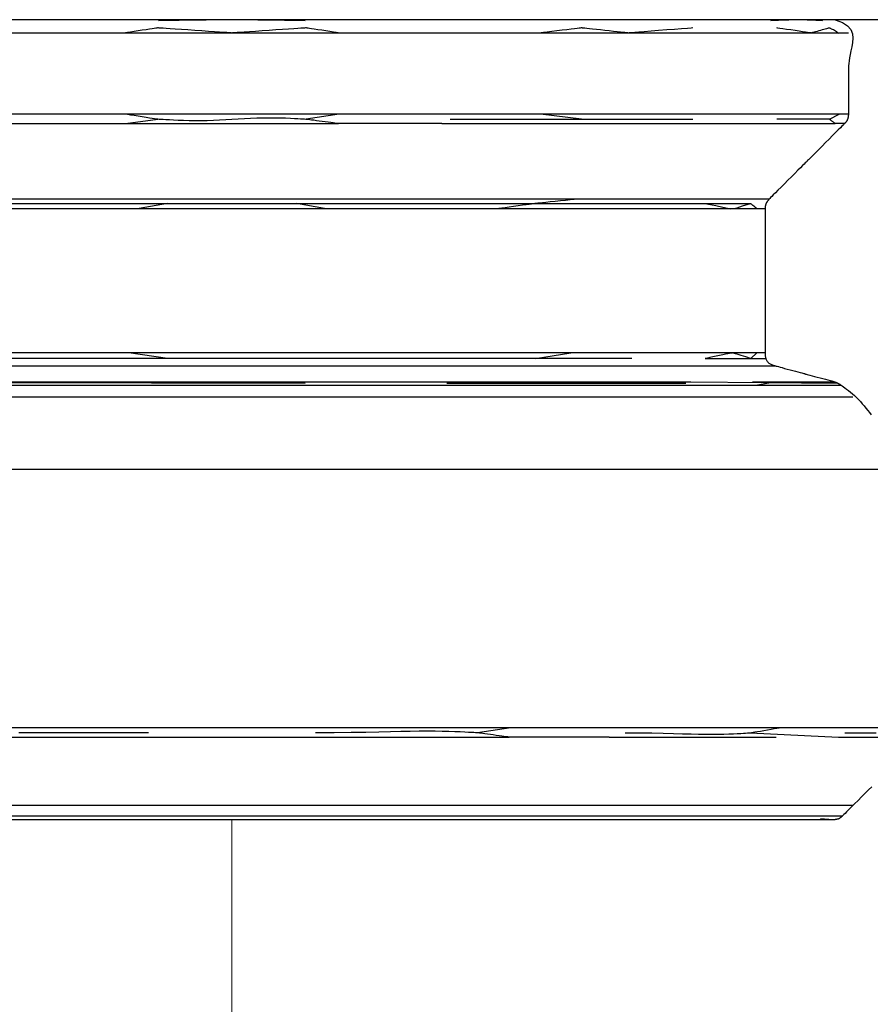
# Model space of a CAD drawing. Extents: x 529128 to 929012, y -164541 to 51172.
# Drawn here: x 608652 to 608668, y -157435 to -157416 of the extents above; entities that cross this region are included whole.
import ezdxf

# ---------------------------------------------------------------- set-up
doc = ezdxf.new("R2010")
doc.units = 0
doc.header["$MEASUREMENT"] = 0
doc.linetypes.add('CONTINUA', pattern=[0])
doc.layers.add('LIVELLO_STANDARD', color=7, linetype='Continuous')

# ---------------------------------------------------------------- blocks, each defined once
blk = doc.blocks.new('GX179')
at = {"color": 2, "linetype": 'Continuous', "lineweight": 0}
blk.add_line((0, 0), (0, -90.191), dxfattribs=at)

msp = doc.modelspace()

# ---------------------------------------------------------------- linework, layer by layer
at = {"layer": 'LIVELLO_STANDARD', "color": 7, "linetype": 'CONTINUA'}
for p, q in [((608682.548, -157416.499), (608541.514, -157416.499)), ((608659.775, -157416.499), (608652.031, -157416.499)), ((608667.298, -157416.749), (608644.332, -157416.749)), ((608667.474, -157418.271), (608644.507, -157418.271)), ((608653.905, -157418.448), (608654.511, -157418.367)), ((608657.915, -157418.271), (608657.295, -157418.367)), ((608659.999, -157418.367), (608664.55, -157418.367)), ((608662.465, -157418.367), (608661.694, -157418.271)), ((608667.119, -157418.367), (608667.3, -157418.271)), ((608644.405, -157418.448), (608657.902, -157418.448)), ((608659.84, -157418.448), (608667.227, -157418.448)), ((608665.984, -157419.865), (608645.822, -157419.865)), ((608645.896, -157420.042), (608665.91, -157420.042)), ((608654.695, -157419.947), (608654.164, -157420.042)), ((608657.643, -157420.042), (608657.112, -157419.947)), ((608665.91, -157422.749), (608645.896, -157422.749)), ((608654.694, -157422.855), (608653.966, -157422.749)), ((608661.601, -157422.855), (608662.264, -157422.749)), ((608665.642, -157422.855), (608665.756, -157422.749)), ((608645.71, -157422.991), (608666.096, -157422.991)), ((608664.785, -157422.855), (608665.934, -157422.855)), ((608665.982, -157422.991), (608666.096, -157422.991)), ((608644.472, -157423.357), (608667.334, -157423.357)), ((608645.909, -157423.292), (608657.275, -157423.317)), ((608646.995, -157423.292), (608664.513, -157423.292)), ((608659.938, -157423.317), (608664.42, -157423.317)), ((608664.513, -157423.292), (608667.281, -157423.318)), ((608665.672, -157423.292), (608667.222, -157423.292)), ((608665.979, -157423.317), (608665.769, -157423.357)), ((608667.101, -157423.292), (608667.222, -157423.292)), ((608667.555, -157423.579), (608644.428, -157423.579)), ((608668.913, -157424.936), (608642.894, -157424.936)), ((608668.913, -157429.78), (608645.63, -157429.78)), ((608661.136, -157429.78), (608660.51, -157429.876)), ((608642.967, -157429.957), (608661.107, -157429.957)), ((608662.984, -157429.957), (608666.118, -157429.957)), ((608665.627, -157429.876), (608667.288, -157429.957)), ((608667.288, -157429.957), (608668.664, -157429.957)), ((608667.555, -157431.241), (608644.428, -157431.241)), ((608667.36, -157431.436), (608644.446, -157431.436)), ((608667.026, -157431.51), (608666.948, -157431.491)), ((608667.183, -157431.51), (608666.948, -157431.491))]:
    msp.add_line(p, q, dxfattribs=at)
for points in [[(608657.279, -157416.518, 0), (608657.249, -157416.517, 0), (608657.166, -157416.516, 0), (608657.043, -157416.514, 0), (608656.892, -157416.512, 0), (608656.725, -157416.51, 0), (608656.553, -157416.508, 0), (608656.39, -157416.505, 0), (608656.247, -157416.503, 0), (608656.133, -157416.502, 0), (608656.048, -157416.501, 0), (608655.987, -157416.5, 0), (608655.946, -157416.499, 0), (608655.921, -157416.499, 0), (608655.908, -157416.499, 0), (608655.904, -157416.499, 0), (608655.903, -157416.499, 0), (608655.902, -157416.499, 0), (608655.898, -157416.499, 0), (608655.885, -157416.499, 0), (608655.86, -157416.499, 0), (608655.819, -157416.5, 0), (608655.758, -157416.501, 0), (608655.673, -157416.502, 0), (608655.559, -157416.503, 0), (608655.416, -157416.505, 0), (608655.253, -157416.508, 0), (608655.081, -157416.51, 0), (608654.914, -157416.512, 0), (608654.763, -157416.514, 0), (608654.64, -157416.516, 0), (608654.557, -157416.517, 0), (608654.527, -157416.518, 0)], [(608667.224, -157416.499, 0), (608667.361, -157416.549, 0), (608667.457, -157416.611, 0), (608667.517, -157416.683, 0), (608667.549, -157416.761, 0), (608667.558, -157416.843, 0), (608667.552, -157416.927, 0), (608667.536, -157417.008, 0), (608667.519, -157417.084, 0), (608667.504, -157417.154, 0), (608667.493, -157417.216, 0), (608667.485, -157417.271, 0), (608667.48, -157417.32, 0), (608667.476, -157417.362, 0), (608667.475, -157417.398, 0), (608667.474, -157417.428, 0), (608667.474, -157417.453, 0), (608667.474, -157417.472, 0), (608667.474, -157417.488, 0), (608667.474, -157417.503, 0), (608667.474, -157417.519, 0), (608667.474, -157417.538, 0), (608667.474, -157417.563, 0), (608667.474, -157417.595, 0), (608667.474, -157417.637, 0), (608667.474, -157417.69, 0), (608667.474, -157417.752, 0), (608667.474, -157417.82, 0), (608667.474, -157417.891, 0), (608667.474, -157417.962, 0), (608667.474, -157418.03, 0), (608667.474, -157418.092, 0), (608667.474, -157418.145, 0), (608667.474, -157418.186, 0), (608667.474, -157418.218, 0), (608667.474, -157418.24, 0), (608667.474, -157418.256, 0), (608667.474, -157418.265, 0), (608667.474, -157418.269, 0), (608667.474, -157418.271, 0), (608667.474, -157418.271, 0), (608667.474, -157418.271, 0), (608667.474, -157418.272, 0), (608667.474, -157418.272, 0), (608667.474, -157418.273, 0), (608667.474, -157418.274, 0), (608667.473, -157418.276, 0), (608667.473, -157418.279, 0), (608667.473, -157418.282, 0), (608667.472, -157418.287, 0), (608667.471, -157418.292, 0), (608667.47, -157418.298, 0), (608667.47, -157418.304, 0), (608667.469, -157418.31, 0), (608667.468, -157418.316, 0), (608667.467, -157418.321, 0), (608667.467, -157418.325, 0), (608667.466, -157418.329, 0), (608667.466, -157418.332, 0), (608667.466, -157418.334, 0), (608667.465, -157418.336, 0), (608667.465, -157418.337, 0), (608667.465, -157418.339, 0), (608667.464, -157418.341, 0), (608667.464, -157418.343, 0), (608667.463, -157418.346, 0), (608667.462, -157418.35, 0), (608667.461, -157418.354, 0), (608667.459, -157418.359, 0), (608667.458, -157418.363, 0), (608667.456, -157418.368, 0), (608667.454, -157418.373, 0), (608667.452, -157418.378, 0), (608667.45, -157418.383, 0), (608667.448, -157418.388, 0), (608667.445, -157418.393, 0), (608667.442, -157418.398, 0), (608667.44, -157418.402, 0), (608667.437, -157418.407, 0), (608667.434, -157418.411, 0), (608667.43, -157418.416, 0), (608667.427, -157418.42, 0), (608667.424, -157418.424, 0), (608667.42, -157418.428, 0), (608667.417, -157418.432, 0), (608667.414, -157418.435, 0), (608667.411, -157418.438, 0), (608667.408, -157418.441, 0), (608667.406, -157418.443, 0), (608667.404, -157418.445, 0), (608667.401, -157418.448, 0), (608667.396, -157418.453, 0), (608667.387, -157418.462, 0), (608667.372, -157418.477, 0), (608667.351, -157418.498, 0), (608667.322, -157418.527, 0), (608667.283, -157418.566, 0), (608667.233, -157418.616, 0), (608667.176, -157418.673, 0), (608667.112, -157418.737, 0), (608667.046, -157418.803, 0), (608666.98, -157418.869, 0), (608666.917, -157418.932, 0), (608666.86, -157418.989, 0), (608666.81, -157419.039, 0), (608666.771, -157419.078, 0), (608666.742, -157419.107, 0), (608666.721, -157419.128, 0), (608666.707, -157419.142, 0), (608666.698, -157419.151, 0), (608666.694, -157419.155, 0), (608666.692, -157419.157, 0), (608666.692, -157419.157, 0), (608666.692, -157419.157, 0), (608666.69, -157419.159, 0), (608666.686, -157419.163, 0), (608666.677, -157419.172, 0), (608666.663, -157419.186, 0), (608666.642, -157419.207, 0), (608666.613, -157419.236, 0), (608666.574, -157419.275, 0), (608666.525, -157419.324, 0), (608666.467, -157419.382, 0), (608666.404, -157419.445, 0), (608666.338, -157419.511, 0), (608666.272, -157419.577, 0), (608666.209, -157419.64, 0), (608666.151, -157419.698, 0), (608666.102, -157419.747, 0), (608666.063, -157419.786, 0), (608666.033, -157419.816, 0), (608666.012, -157419.837, 0), (608665.998, -157419.851, 0), (608665.99, -157419.859, 0), (608665.985, -157419.864, 0), (608665.984, -157419.865, 0), (608665.984, -157419.865, 0), (608665.984, -157419.865, 0), (608665.984, -157419.866, 0), (608665.983, -157419.866, 0), (608665.983, -157419.867, 0), (608665.982, -157419.868, 0), (608665.981, -157419.869, 0), (608665.979, -157419.871, 0), (608665.977, -157419.874, 0), (608665.974, -157419.878, 0), (608665.971, -157419.882, 0), (608665.967, -157419.887, 0), (608665.964, -157419.891, 0), (608665.96, -157419.896, 0), (608665.956, -157419.901, 0), (608665.953, -157419.905, 0), (608665.95, -157419.909, 0), (608665.948, -157419.911, 0), (608665.947, -157419.914, 0), (608665.945, -157419.915, 0), (608665.944, -157419.917, 0), (608665.943, -157419.918, 0), (608665.942, -157419.92, 0), (608665.941, -157419.922, 0), (608665.94, -157419.924, 0), (608665.939, -157419.926, 0), (608665.937, -157419.93, 0), (608665.935, -157419.933, 0), (608665.932, -157419.937, 0), (608665.93, -157419.942, 0), (608665.928, -157419.947, 0), (608665.926, -157419.951, 0), (608665.923, -157419.956, 0), (608665.921, -157419.962, 0), (608665.92, -157419.967, 0), (608665.918, -157419.972, 0), (608665.917, -157419.977, 0), (608665.915, -157419.982, 0), (608665.914, -157419.988, 0), (608665.913, -157419.993, 0), (608665.912, -157419.998, 0), (608665.912, -157420.004, 0), (608665.911, -157420.009, 0), (608665.911, -157420.014, 0), (608665.911, -157420.019, 0), (608665.911, -157420.024, 0), (608665.91, -157420.028, 0), (608665.91, -157420.032, 0), (608665.91, -157420.035, 0), (608665.91, -157420.038, 0), (608665.91, -157420.042, 0), (608665.91, -157420.05, 0), (608665.91, -157420.063, 0), (608665.91, -157420.083, 0), (608665.91, -157420.114, 0), (608665.91, -157420.156, 0), (608665.91, -157420.212, 0), (608665.91, -157420.283, 0), (608665.91, -157420.366, 0), (608665.91, -157420.457, 0), (608665.91, -157420.552, 0), (608665.91, -157420.647, 0), (608665.91, -157420.738, 0), (608665.91, -157420.821, 0), (608665.91, -157420.892, 0), (608665.91, -157420.948, 0), (608665.91, -157420.991, 0), (608665.91, -157421.021, 0), (608665.91, -157421.041, 0), (608665.91, -157421.053, 0), (608665.91, -157421.06, 0), (608665.91, -157421.062, 0), (608665.91, -157421.062, 0), (608665.91, -157421.063, 0), (608665.91, -157421.064, 0), (608665.91, -157421.068, 0), (608665.91, -157421.076, 0), (608665.91, -157421.089, 0), (608665.91, -157421.109, 0), (608665.91, -157421.137, 0), (608665.91, -157421.173, 0), (608665.91, -157421.22, 0), (608665.91, -157421.274, 0), (608665.91, -157421.334, 0), (608665.91, -157421.396, 0), (608665.91, -157421.458, 0), (608665.91, -157421.517, 0), (608665.91, -157421.571, 0), (608665.91, -157421.618, 0), (608665.91, -157421.655, 0), (608665.91, -157421.682, 0), (608665.91, -157421.702, 0), (608665.91, -157421.715, 0), (608665.91, -157421.723, 0), (608665.91, -157421.727, 0), (608665.91, -157421.729, 0), (608665.91, -157421.729, 0), (608665.91, -157421.729, 0), (608665.91, -157421.732, 0), (608665.91, -157421.738, 0), (608665.91, -157421.75, 0), (608665.91, -157421.77, 0), (608665.91, -157421.801, 0), (608665.91, -157421.843, 0), (608665.91, -157421.899, 0), (608665.91, -157421.97, 0), (608665.91, -157422.053, 0), (608665.91, -157422.144, 0), (608665.91, -157422.239, 0), (608665.91, -157422.334, 0), (608665.91, -157422.425, 0), (608665.91, -157422.508, 0), (608665.91, -157422.579, 0), (608665.91, -157422.635, 0), (608665.91, -157422.678, 0), (608665.91, -157422.708, 0), (608665.91, -157422.73, 0), (608665.91, -157422.745, 0), (608665.911, -157422.754, 0), (608665.911, -157422.762, 0), (608665.911, -157422.768, 0), (608665.911, -157422.776, 0), (608665.911, -157422.786, 0), (608665.912, -157422.797, 0), (608665.913, -157422.809, 0), (608665.915, -157422.821, 0), (608665.917, -157422.834, 0), (608665.92, -157422.848, 0), (608665.925, -157422.861, 0), (608665.93, -157422.874, 0), (608665.936, -157422.886, 0), (608665.943, -157422.898, 0), (608665.952, -157422.909, 0), (608665.961, -157422.92, 0), (608665.97, -157422.93, 0), (608665.981, -157422.939, 0), (608665.992, -157422.947, 0), (608666.004, -157422.955, 0), (608666.016, -157422.961, 0), (608666.028, -157422.967, 0), (608666.039, -157422.972, 0), (608666.05, -157422.976, 0), (608666.061, -157422.98, 0), (608666.07, -157422.983, 0), (608666.077, -157422.985, 0), (608666.084, -157422.987, 0), (608666.09, -157422.989, 0), (608666.096, -157422.991, 0), (608666.105, -157422.993, 0), (608666.118, -157422.996, 0), (608666.135, -157423.001, 0), (608666.159, -157423.007, 0), (608666.19, -157423.016, 0), (608666.229, -157423.026, 0), (608666.275, -157423.039, 0), (608666.325, -157423.052, 0), (608666.377, -157423.066, 0), (608666.43, -157423.08, 0), (608666.48, -157423.094, 0), (608666.526, -157423.106, 0), (608666.565, -157423.116, 0), (608666.596, -157423.125, 0), (608666.619, -157423.131, 0), (608666.636, -157423.135, 0), (608666.647, -157423.138, 0), (608666.654, -157423.14, 0), (608666.657, -157423.141, 0), (608666.658, -157423.141, 0), (608666.659, -157423.141, 0), (608666.659, -157423.141, 0), (608666.66, -157423.142, 0), (608666.664, -157423.143, 0), (608666.67, -157423.145, 0), (608666.682, -157423.148, 0), (608666.698, -157423.152, 0), (608666.722, -157423.158, 0), (608666.752, -157423.167, 0), (608666.792, -157423.177, 0), (608666.838, -157423.189, 0), (608666.888, -157423.203, 0), (608666.94, -157423.217, 0), (608666.993, -157423.231, 0), (608667.043, -157423.244, 0), (608667.089, -157423.257, 0), (608667.128, -157423.267, 0), (608667.159, -157423.275, 0), (608667.182, -157423.282, 0), (608667.199, -157423.286, 0), (608667.21, -157423.289, 0), (608667.217, -157423.291, 0), (608667.22, -157423.292, 0), (608667.221, -157423.292, 0), (608667.222, -157423.292, 0), (608667.222, -157423.292, 0), (608667.222, -157423.292, 0), (608667.222, -157423.293, 0), (608667.223, -157423.293, 0), (608667.225, -157423.294, 0), (608667.227, -157423.295, 0), (608667.23, -157423.296, 0), (608667.235, -157423.298, 0), (608667.24, -157423.301, 0), (608667.247, -157423.304, 0), (608667.254, -157423.307, 0), (608667.261, -157423.311, 0), (608667.268, -157423.314, 0), (608667.275, -157423.317, 0), (608667.282, -157423.32, 0), (608667.287, -157423.323, 0), (608667.292, -157423.325, 0), (608667.296, -157423.327, 0), (608667.3, -157423.33, 0), (608667.306, -157423.333, 0), (608667.313, -157423.338, 0), (608667.324, -157423.346, 0), (608667.338, -157423.355, 0), (608667.357, -157423.368, 0), (608667.38, -157423.385, 0), (608667.408, -157423.405, 0), (608667.44, -157423.428, 0), (608667.475, -157423.455, 0), (608667.511, -157423.484, 0), (608667.549, -157423.515, 0), (608667.587, -157423.549, 0), (608667.625, -157423.585, 0), (608667.662, -157423.623, 0), (608667.698, -157423.662, 0), (608667.732, -157423.703, 0), (608667.767, -157423.744, 0), (608667.801, -157423.786, 0), (608667.835, -157423.828, 0), (608667.868, -157423.869, 0), (608667.903, -157423.91, 0)], [(608666.988, -157416.518, 0), (608666.978, -157416.517, 0), (608666.951, -157416.516, 0), (608666.911, -157416.514, 0), (608666.862, -157416.512, 0), (608666.807, -157416.51, 0), (608666.752, -157416.508, 0), (608666.698, -157416.505, 0), (608666.652, -157416.503, 0), (608666.615, -157416.502, 0), (608666.587, -157416.501, 0), (608666.567, -157416.5, 0), (608666.554, -157416.499, 0), (608666.546, -157416.499, 0), (608666.542, -157416.499, 0), (608666.54, -157416.499, 0), (608666.54, -157416.499, 0), (608666.54, -157416.499, 0), (608666.538, -157416.499, 0), (608666.533, -157416.499, 0), (608666.523, -157416.499, 0), (608666.508, -157416.5, 0), (608666.484, -157416.501, 0), (608666.451, -157416.502, 0), (608666.408, -157416.503, 0), (608666.353, -157416.505, 0), (608666.29, -157416.508, 0), (608666.224, -157416.51, 0), (608666.16, -157416.512, 0), (608666.102, -157416.514, 0), (608666.055, -157416.516, 0), (608666.023, -157416.517, 0), (608666.012, -157416.518, 0)], [(608657.911, -157416.749, 0), (608657.898, -157416.747, 0), (608657.861, -157416.741, 0), (608657.806, -157416.732, 0), (608657.738, -157416.722, 0), (608657.663, -157416.71, 0), (608657.587, -157416.698, 0), (608657.514, -157416.687, 0), (608657.449, -157416.677, 0), (608657.399, -157416.669, 0), (608657.36, -157416.663, 0), (608657.333, -157416.659, 0), (608657.315, -157416.656, 0), (608657.304, -157416.654, 0), (608657.298, -157416.654, 0), (608657.296, -157416.653, 0), (608657.295, -157416.653, 0), (608657.295, -157416.653, 0), (608657.292, -157416.653, 0), (608657.283, -157416.654, 0), (608657.266, -157416.655, 0), (608657.239, -157416.657, 0), (608657.198, -157416.66, 0), (608657.14, -157416.664, 0), (608657.063, -157416.669, 0), (608656.966, -157416.676, 0), (608656.853, -157416.684, 0), (608656.729, -157416.692, 0), (608656.599, -157416.701, 0), (608656.47, -157416.71, 0), (608656.345, -157416.718, 0), (608656.232, -157416.726, 0), (608656.135, -157416.733, 0), (608656.059, -157416.738, 0), (608656.001, -157416.742, 0), (608655.96, -157416.745, 0), (608655.932, -157416.747, 0), (608655.915, -157416.748, 0), (608655.907, -157416.749, 0), (608655.903, -157416.749, 0), (608655.903, -157416.749, 0), (608655.903, -157416.749, 0), (608655.899, -157416.749, 0), (608655.891, -157416.748, 0), (608655.874, -157416.747, 0), (608655.846, -157416.745, 0), (608655.805, -157416.742, 0), (608655.748, -157416.738, 0), (608655.671, -157416.733, 0), (608655.574, -157416.726, 0), (608655.461, -157416.718, 0), (608655.336, -157416.71, 0), (608655.207, -157416.701, 0), (608655.077, -157416.692, 0), (608654.953, -157416.684, 0), (608654.84, -157416.676, 0), (608654.743, -157416.669, 0), (608654.666, -157416.664, 0), (608654.609, -157416.66, 0), (608654.567, -157416.657, 0), (608654.54, -157416.655, 0), (608654.523, -157416.654, 0), (608654.514, -157416.653, 0), (608654.511, -157416.653, 0), (608654.511, -157416.653, 0), (608654.51, -157416.653, 0), (608654.508, -157416.654, 0), (608654.503, -157416.654, 0), (608654.491, -157416.656, 0), (608654.473, -157416.659, 0), (608654.446, -157416.663, 0), (608654.407, -157416.669, 0), (608654.357, -157416.677, 0), (608654.293, -157416.687, 0), (608654.219, -157416.698, 0), (608654.143, -157416.71, 0), (608654.068, -157416.722, 0), (608654, -157416.732, 0), (608653.945, -157416.741, 0), (608653.908, -157416.747, 0), (608653.895, -157416.749, 0)], [(608664.55, -157416.653, 0), (608664.523, -157416.655, 0), (608664.45, -157416.661, 0), (608664.342, -157416.67, 0), (608664.209, -157416.68, 0), (608664.062, -157416.692, 0), (608663.911, -157416.704, 0), (608663.768, -157416.715, 0), (608663.642, -157416.725, 0), (608663.542, -157416.733, 0), (608663.467, -157416.739, 0), (608663.413, -157416.743, 0), (608663.377, -157416.746, 0), (608663.355, -157416.748, 0), (608663.344, -157416.749, 0), (608663.34, -157416.749, 0), (608663.339, -157416.749, 0), (608663.339, -157416.749, 0), (608663.337, -157416.749, 0), (608663.332, -157416.748, 0), (608663.321, -157416.747, 0), (608663.304, -157416.745, 0), (608663.278, -157416.742, 0), (608663.242, -157416.738, 0), (608663.194, -157416.733, 0), (608663.133, -157416.726, 0), (608663.062, -157416.718, 0), (608662.984, -157416.71, 0), (608662.902, -157416.701, 0), (608662.821, -157416.692, 0), (608662.743, -157416.684, 0), (608662.672, -157416.676, 0), (608662.611, -157416.669, 0), (608662.563, -157416.664, 0), (608662.527, -157416.66, 0), (608662.501, -157416.657, 0), (608662.483, -157416.655, 0), (608662.473, -157416.654, 0), (608662.468, -157416.653, 0), (608662.466, -157416.653, 0), (608662.465, -157416.653, 0), (608662.465, -157416.653, 0), (608662.462, -157416.654, 0), (608662.455, -157416.654, 0), (608662.441, -157416.656, 0), (608662.418, -157416.659, 0), (608662.383, -157416.663, 0), (608662.335, -157416.669, 0), (608662.271, -157416.677, 0), (608662.19, -157416.687, 0), (608662.098, -157416.698, 0), (608662.001, -157416.71, 0), (608661.907, -157416.722, 0), (608661.821, -157416.732, 0), (608661.752, -157416.741, 0), (608661.705, -157416.747, 0), (608661.688, -157416.749, 0)], [(608667.474, -157416.749, 0), (608667.396, -157416.749, 0), (608667.342, -157416.751, 0), (608667.308, -157416.753, 0), (608667.289, -157416.754, 0), (608667.282, -157416.755, 0), (608667.281, -157416.755, 0), (608667.282, -157416.753, 0), (608667.281, -157416.749, 0), (608667.275, -157416.743, 0), (608667.264, -157416.735, 0), (608667.248, -157416.725, 0), (608667.231, -157416.714, 0), (608667.211, -157416.703, 0), (608667.192, -157416.692, 0), (608667.174, -157416.682, 0), (608667.158, -157416.674, 0), (608667.145, -157416.667, 0), (608667.135, -157416.662, 0), (608667.126, -157416.659, 0), (608667.117, -157416.658, 0), (608667.107, -157416.658, 0), (608667.096, -157416.66, 0), (608667.081, -157416.664, 0), (608667.062, -157416.669, 0), (608667.038, -157416.676, 0), (608667.01, -157416.684, 0), (608666.979, -157416.692, 0), (608666.947, -157416.701, 0), (608666.915, -157416.71, 0), (608666.884, -157416.718, 0), (608666.856, -157416.726, 0), (608666.832, -157416.733, 0), (608666.813, -157416.738, 0), (608666.799, -157416.742, 0), (608666.789, -157416.745, 0), (608666.782, -157416.747, 0), (608666.778, -157416.748, 0), (608666.776, -157416.749, 0), (608666.775, -157416.749, 0), (608666.775, -157416.749, 0), (608666.774, -157416.749, 0), (608666.772, -157416.749, 0), (608666.766, -157416.748, 0), (608666.755, -157416.746, 0), (608666.735, -157416.743, 0), (608666.707, -157416.739, 0), (608666.667, -157416.733, 0), (608666.614, -157416.725, 0), (608666.547, -157416.715, 0), (608666.471, -157416.704, 0), (608666.391, -157416.692, 0), (608666.313, -157416.68, 0), (608666.242, -157416.67, 0), (608666.184, -157416.661, 0), (608666.146, -157416.655, 0), (608666.132, -157416.653, 0)], [(608659.84, -157418.448, 0), (608659.797, -157418.448, 0), (608659.681, -157418.448, 0), (608659.508, -157418.448, 0), (608659.295, -157418.448, 0), (608659.059, -157418.448, 0), (608658.818, -157418.448, 0), (608658.588, -157418.448, 0), (608658.387, -157418.448, 0), (608658.227, -157418.448, 0), (608658.106, -157418.448, 0), (608658.02, -157418.448, 0), (608657.963, -157418.448, 0), (608657.928, -157418.448, 0), (608657.91, -157418.448, 0), (608657.903, -157418.448, 0), (608657.902, -157418.448, 0), (608657.902, -157418.448, 0), (608657.901, -157418.448, 0), (608657.897, -157418.448, 0), (608657.889, -157418.447, 0), (608657.877, -157418.445, 0), (608657.859, -157418.443, 0), (608657.834, -157418.439, 0), (608657.801, -157418.435, 0), (608657.759, -157418.429, 0), (608657.709, -157418.423, 0), (608657.655, -157418.415, 0), (608657.599, -157418.408, 0), (608657.542, -157418.4, 0), (608657.488, -157418.393, 0), (608657.439, -157418.386, 0), (608657.397, -157418.381, 0), (608657.363, -157418.376, 0), (608657.336, -157418.373, 0), (608657.312, -157418.37, 0), (608657.289, -157418.368, 0), (608657.263, -157418.366, 0), (608657.232, -157418.364, 0), (608657.192, -157418.362, 0), (608657.141, -157418.36, 0), (608657.076, -157418.356, 0), (608656.999, -157418.353, 0), (608656.911, -157418.349, 0), (608656.813, -157418.346, 0), (608656.709, -157418.344, 0), (608656.598, -157418.343, 0), (608656.484, -157418.343, 0), (608656.368, -157418.345, 0), (608656.252, -157418.35, 0), (608656.136, -157418.356, 0), (608656.019, -157418.363, 0), (608655.903, -157418.371, 0), (608655.786, -157418.379, 0), (608655.67, -157418.386, 0), (608655.554, -157418.392, 0), (608655.437, -157418.396, 0), (608655.321, -157418.397, 0), (608655.208, -157418.397, 0), (608655.097, -157418.395, 0), (608654.993, -157418.392, 0), (608654.895, -157418.388, 0), (608654.807, -157418.384, 0), (608654.73, -157418.38, 0), (608654.665, -157418.376, 0), (608654.614, -157418.373, 0), (608654.573, -157418.371, 0), (608654.54, -157418.368, 0), (608654.511, -157418.365, 0), (608654.481, -157418.362, 0), (608654.448, -157418.357, 0), (608654.407, -157418.351, 0), (608654.356, -157418.343, 0), (608654.292, -157418.333, 0), (608654.218, -157418.322, 0), (608654.141, -157418.31, 0), (608654.066, -157418.298, 0), (608653.998, -157418.288, 0), (608653.943, -157418.279, 0), (608653.906, -157418.274, 0), (608653.892, -157418.271, 0)], [(608667.401, -157418.448, 0), (608667.397, -157418.448, 0), (608667.386, -157418.448, 0), (608667.371, -157418.448, 0), (608667.352, -157418.448, 0), (608667.331, -157418.448, 0), (608667.309, -157418.448, 0), (608667.289, -157418.448, 0), (608667.271, -157418.448, 0), (608667.256, -157418.448, 0), (608667.246, -157418.448, 0), (608667.238, -157418.448, 0), (608667.233, -157418.448, 0), (608667.23, -157418.448, 0), (608667.228, -157418.448, 0), (608667.227, -157418.448, 0), (608667.227, -157418.448, 0), (608667.227, -157418.448, 0), (608667.227, -157418.448, 0), (608667.226, -157418.448, 0), (608667.225, -157418.447, 0), (608667.223, -157418.445, 0), (608667.22, -157418.443, 0), (608667.215, -157418.439, 0), (608667.209, -157418.435, 0), (608667.202, -157418.429, 0), (608667.193, -157418.423, 0), (608667.183, -157418.415, 0), (608667.173, -157418.408, 0), (608667.163, -157418.4, 0), (608667.154, -157418.393, 0), (608667.145, -157418.386, 0), (608667.137, -157418.381, 0), (608667.131, -157418.376, 0), (608667.127, -157418.373, 0), (608667.124, -157418.371, 0), (608667.122, -157418.369, 0), (608667.12, -157418.368, 0), (608667.12, -157418.367, 0), (608667.119, -157418.367, 0), (608667.119, -157418.367, 0), (608667.119, -157418.367, 0), (608667.115, -157418.367, 0), (608667.106, -157418.367, 0), (608667.088, -157418.367, 0), (608667.059, -157418.367, 0), (608667.015, -157418.367, 0), (608666.954, -157418.367, 0), (608666.872, -157418.367, 0), (608666.77, -157418.367, 0), (608666.652, -157418.367, 0), (608666.53, -157418.367, 0), (608666.409, -157418.367, 0), (608666.301, -157418.367, 0), (608666.213, -157418.367, 0), (608666.153, -157418.367, 0), (608666.132, -157418.367, 0)], [(608662.389, -157419.865, 0), (608662.371, -157419.867, 0), (608662.324, -157419.872, 0), (608662.253, -157419.879, 0), (608662.166, -157419.888, 0), (608662.07, -157419.898, 0), (608661.972, -157419.908, 0), (608661.878, -157419.918, 0), (608661.796, -157419.926, 0), (608661.731, -157419.933, 0), (608661.682, -157419.938, 0), (608661.647, -157419.942, 0), (608661.623, -157419.944, 0), (608661.609, -157419.946, 0), (608661.602, -157419.946, 0), (608661.599, -157419.947, 0), (608661.599, -157419.947, 0), (608661.598, -157419.947, 0), (608661.596, -157419.947, 0), (608661.59, -157419.948, 0), (608661.577, -157419.95, 0), (608661.557, -157419.952, 0), (608661.526, -157419.957, 0), (608661.484, -157419.963, 0), (608661.427, -157419.971, 0), (608661.356, -157419.981, 0), (608661.274, -157419.992, 0), (608661.189, -157420.004, 0), (608661.105, -157420.015, 0), (608661.03, -157420.026, 0), (608660.968, -157420.035, 0), (608660.927, -157420.04, 0), (608660.912, -157420.042, 0)], [(608651.307, -157419.947, 0), (608652.726, -157419.947, 0), (608654.28, -157419.947, 0), (608655.903, -157419.947, 0), (608657.526, -157419.947, 0), (608659.08, -157419.947, 0), (608660.499, -157419.947, 0), (608661.713, -157419.947, 0), (608662.672, -157419.947, 0), (608663.392, -157419.947, 0), (608663.909, -157419.947, 0), (608664.255, -157419.947, 0), (608664.465, -157419.947, 0), (608664.573, -157419.947, 0), (608664.612, -157419.947, 0), (608664.618, -157419.947, 0), (608664.618, -157419.947, 0), (608664.621, -157419.947, 0), (608664.627, -157419.947, 0), (608664.639, -157419.947, 0), (608664.66, -157419.947, 0), (608664.69, -157419.947, 0), (608664.732, -157419.947, 0), (608664.788, -157419.947, 0), (608664.859, -157419.947, 0), (608664.942, -157419.947, 0), (608665.033, -157419.947, 0), (608665.128, -157419.947, 0), (608665.223, -157419.947, 0), (608665.314, -157419.947, 0), (608665.397, -157419.947, 0), (608665.468, -157419.947, 0), (608665.524, -157419.947, 0), (608665.566, -157419.947, 0), (608665.597, -157419.947, 0), (608665.617, -157419.947, 0), (608665.629, -157419.947, 0), (608665.635, -157419.947, 0), (608665.638, -157419.947, 0), (608665.638, -157419.947, 0), (608665.638, -157419.947, 0), (608665.638, -157419.947, 0), (608665.64, -157419.948, 0), (608665.642, -157419.95, 0), (608665.645, -157419.952, 0), (608665.651, -157419.957, 0), (608665.658, -157419.963, 0), (608665.668, -157419.971, 0), (608665.681, -157419.981, 0), (608665.695, -157419.992, 0), (608665.711, -157420.004, 0), (608665.725, -157420.015, 0), (608665.739, -157420.026, 0), (608665.75, -157420.035, 0), (608665.757, -157420.04, 0), (608665.76, -157420.042, 0)], [(608664.781, -157419.947, 0), (608664.982, -157419.986, 0), (608665.116, -157420.016, 0), (608665.203, -157420.036, 0), (608665.263, -157420.045, 0), (608665.317, -157420.041, 0), (608665.384, -157420.025, 0), (608665.484, -157419.993, 0), (608665.638, -157419.947, 0)], [(608665.642, -157422.855, 0), (608665.635, -157422.852, 0), (608665.614, -157422.846, 0), (608665.583, -157422.837, 0), (608665.545, -157422.825, 0), (608665.503, -157422.812, 0), (608665.461, -157422.799, 0), (608665.42, -157422.786, 0), (608665.384, -157422.775, 0), (608665.355, -157422.767, 0), (608665.334, -157422.76, 0), (608665.319, -157422.755, 0), (608665.308, -157422.752, 0), (608665.302, -157422.75, 0), (608665.299, -157422.749, 0), (608665.298, -157422.749, 0), (608665.298, -157422.749, 0), (608665.297, -157422.749, 0), (608665.296, -157422.749, 0), (608665.291, -157422.75, 0), (608665.282, -157422.752, 0), (608665.266, -157422.755, 0), (608665.243, -157422.76, 0), (608665.212, -157422.767, 0), (608665.169, -157422.775, 0), (608665.116, -157422.786, 0), (608665.055, -157422.799, 0), (608664.991, -157422.812, 0), (608664.929, -157422.825, 0), (608664.873, -157422.837, 0), (608664.827, -157422.846, 0), (608664.796, -157422.852, 0), (608664.785, -157422.855, 0)], [(608663.411, -157422.855, 0), (608663.389, -157422.855, 0), (608663.327, -157422.855, 0), (608663.236, -157422.855, 0), (608663.124, -157422.855, 0), (608663, -157422.855, 0), (608662.873, -157422.855, 0), (608662.752, -157422.855, 0), (608662.646, -157422.855, 0), (608662.562, -157422.855, 0), (608662.499, -157422.855, 0), (608662.453, -157422.855, 0), (608662.423, -157422.855, 0), (608662.405, -157422.855, 0), (608662.395, -157422.855, 0), (608662.392, -157422.855, 0), (608662.391, -157422.855, 0), (608662.387, -157422.855, 0), (608662.357, -157422.855, 0), (608662.277, -157422.855, 0), (608662.121, -157422.855, 0), (608661.863, -157422.855, 0), (608661.479, -157422.855, 0), (608660.942, -157422.855, 0), (608660.228, -157422.855, 0), (608659.325, -157422.855, 0), (608658.268, -157422.855, 0), (608657.111, -157422.855, 0), (608655.903, -157422.855, 0), (608654.695, -157422.855, 0), (608653.538, -157422.855, 0), (608652.482, -157422.855, 0), (608651.578, -157422.855, 0)], [(608662.984, -157429.957, 0), (608662.943, -157429.957, 0), (608662.83, -157429.957, 0), (608662.662, -157429.957, 0), (608662.456, -157429.957, 0), (608662.228, -157429.957, 0), (608661.994, -157429.957, 0), (608661.771, -157429.957, 0), (608661.576, -157429.957, 0), (608661.421, -157429.957, 0), (608661.305, -157429.957, 0), (608661.221, -157429.957, 0), (608661.165, -157429.957, 0), (608661.132, -157429.957, 0), (608661.114, -157429.957, 0), (608661.108, -157429.957, 0), (608661.107, -157429.957, 0), (608661.107, -157429.957, 0), (608661.105, -157429.957, 0), (608661.102, -157429.956, 0), (608661.094, -157429.955, 0), (608661.082, -157429.953, 0), (608661.065, -157429.951, 0), (608661.04, -157429.948, 0), (608661.007, -157429.943, 0), (608660.966, -157429.938, 0), (608660.917, -157429.931, 0), (608660.864, -157429.924, 0), (608660.808, -157429.916, 0), (608660.753, -157429.909, 0), (608660.699, -157429.901, 0), (608660.651, -157429.895, 0), (608660.609, -157429.889, 0), (608660.576, -157429.885, 0), (608660.549, -157429.881, 0), (608660.525, -157429.878, 0), (608660.501, -157429.876, 0), (608660.474, -157429.874, 0), (608660.44, -157429.872, 0), (608660.397, -157429.87, 0), (608660.342, -157429.867, 0), (608660.271, -157429.864, 0), (608660.186, -157429.86, 0), (608660.086, -157429.856, 0), (608659.974, -157429.852, 0), (608659.85, -157429.849, 0), (608659.715, -157429.846, 0), (608659.569, -157429.845, 0), (608659.414, -157429.846, 0), (608659.25, -157429.849, 0), (608659.073, -157429.852, 0), (608658.878, -157429.857, 0), (608658.66, -157429.862, 0), (608658.415, -157429.867, 0), (608658.138, -157429.872, 0), (608657.824, -157429.874, 0), (608657.469, -157429.876, 0)], [(608663.282, -157429.876, 0), (608663.546, -157429.877, 0), (608663.783, -157429.879, 0), (608663.997, -157429.883, 0), (608664.189, -157429.887, 0), (608664.362, -157429.892, 0), (608664.519, -157429.896, 0), (608664.662, -157429.9, 0), (608664.794, -157429.902, 0), (608664.917, -157429.902, 0), (608665.031, -157429.902, 0), (608665.135, -157429.9, 0), (608665.23, -157429.897, 0), (608665.314, -157429.893, 0), (608665.388, -157429.89, 0), (608665.451, -157429.886, 0), (608665.503, -157429.883, 0), (608665.544, -157429.881, 0), (608665.577, -157429.878, 0), (608665.604, -157429.876, 0), (608665.628, -157429.874, 0), (608665.654, -157429.87, 0), (608665.683, -157429.866, 0), (608665.718, -157429.86, 0), (608665.764, -157429.852, 0), (608665.821, -157429.842, 0), (608665.886, -157429.83, 0), (608665.955, -157429.818, 0), (608666.022, -157429.807, 0), (608666.082, -157429.796, 0), (608666.131, -157429.788, 0), (608666.164, -157429.782, 0), (608666.176, -157429.78, 0)], [(608654.337, -157429.876, 0), (608654.293, -157429.876, 0), (608654.171, -157429.876, 0), (608653.991, -157429.876, 0), (608653.769, -157429.876, 0), (608653.523, -157429.876, 0), (608653.272, -157429.876, 0), (608653.032, -157429.876, 0), (608652.822, -157429.876, 0), (608652.655, -157429.876, 0), (608652.53, -157429.876, 0), (608652.44, -157429.876, 0), (608652.38, -157429.876, 0), (608652.343, -157429.876, 0), (608652.324, -157429.876, 0), (608652.318, -157429.876, 0), (608652.317, -157429.876, 0), (608652.316, -157429.876, 0), (608652.314, -157429.876, 0), (608652.308, -157429.876, 0), (608652.295, -157429.876, 0), (608652.275, -157429.876, 0), (608652.245, -157429.876, 0), (608652.203, -157429.876, 0), (608652.147, -157429.876, 0), (608652.076, -157429.876, 0), (608651.993, -157429.876, 0), (608651.902, -157429.876, 0)], [(608667.406, -157429.876, 0), (608667.43, -157429.876, 0), (608667.497, -157429.876, 0), (608667.596, -157429.876, 0), (608667.718, -157429.876, 0), (608667.853, -157429.876, 0), (608667.991, -157429.876, 0)], [(608667.91, -157430.886, 0), (608667.852, -157430.944, 0), (608667.787, -157431.009, 0), (608667.72, -157431.076, 0), (608667.653, -157431.143, 0), (608667.589, -157431.207, 0), (608667.53, -157431.266, 0), (608667.48, -157431.316, 0), (608667.44, -157431.356, 0), (608667.41, -157431.386, 0), (608667.388, -157431.407, 0), (608667.374, -157431.422, 0), (608667.364, -157431.432, 0), (608667.358, -157431.438, 0), (608667.354, -157431.442, 0), (608667.351, -157431.445, 0), (608667.347, -157431.449, 0), (608667.343, -157431.453, 0), (608667.338, -157431.457, 0), (608667.332, -157431.462, 0), (608667.326, -157431.467, 0), (608667.32, -157431.472, 0), (608667.314, -157431.477, 0), (608667.307, -157431.481, 0), (608667.3, -157431.485, 0), (608667.293, -157431.488, 0), (608667.287, -157431.491, 0), (608667.28, -157431.493, 0), (608667.272, -157431.495, 0), (608667.265, -157431.497, 0), (608667.258, -157431.498, 0), (608667.25, -157431.5, 0), (608667.242, -157431.501, 0), (608667.234, -157431.502, 0), (608667.226, -157431.504, 0), (608667.219, -157431.505, 0), (608667.212, -157431.506, 0), (608667.205, -157431.507, 0), (608667.199, -157431.507, 0), (608667.194, -157431.508, 0), (608667.19, -157431.509, 0), (608667.185, -157431.509, 0), (608667.177, -157431.509, 0), (608667.163, -157431.509, 0), (608667.142, -157431.51, 0), (608667.111, -157431.51, 0), (608667.069, -157431.51, 0), (608667.013, -157431.51, 0), (608666.942, -157431.51, 0), (608666.859, -157431.51, 0), (608666.768, -157431.51, 0), (608666.673, -157431.51, 0), (608666.578, -157431.51, 0), (608666.487, -157431.51, 0), (608666.404, -157431.51, 0), (608666.333, -157431.51, 0), (608666.277, -157431.51, 0), (608666.234, -157431.51, 0), (608666.204, -157431.51, 0), (608666.184, -157431.51, 0), (608666.172, -157431.51, 0), (608666.165, -157431.51, 0), (608666.163, -157431.51, 0), (608666.163, -157431.51, 0), (608666.156, -157431.51, 0), (608666.109, -157431.51, 0), (608665.982, -157431.51, 0), (608665.735, -157431.51, 0), (608665.328, -157431.51, 0), (608664.72, -157431.51, 0), (608663.872, -157431.51, 0), (608662.743, -157431.51, 0), (608661.313, -157431.51, 0), (608659.644, -157431.51, 0), (608657.813, -157431.51, 0), (608655.903, -157431.51, 0), (608653.993, -157431.51, 0), (608652.163, -157431.51, 0), (608650.493, -157431.51, 0)]]:
    msp.add_polyline3d(points, dxfattribs=at)

# ---------------------------------------------------------------- block references
at = {"linetype": 'Continuous', "lineweight": 0}
msp.add_blockref('GX179', (608655.903, -157431.51), dxfattribs=at)

doc.saveas('drawing.dxf')
